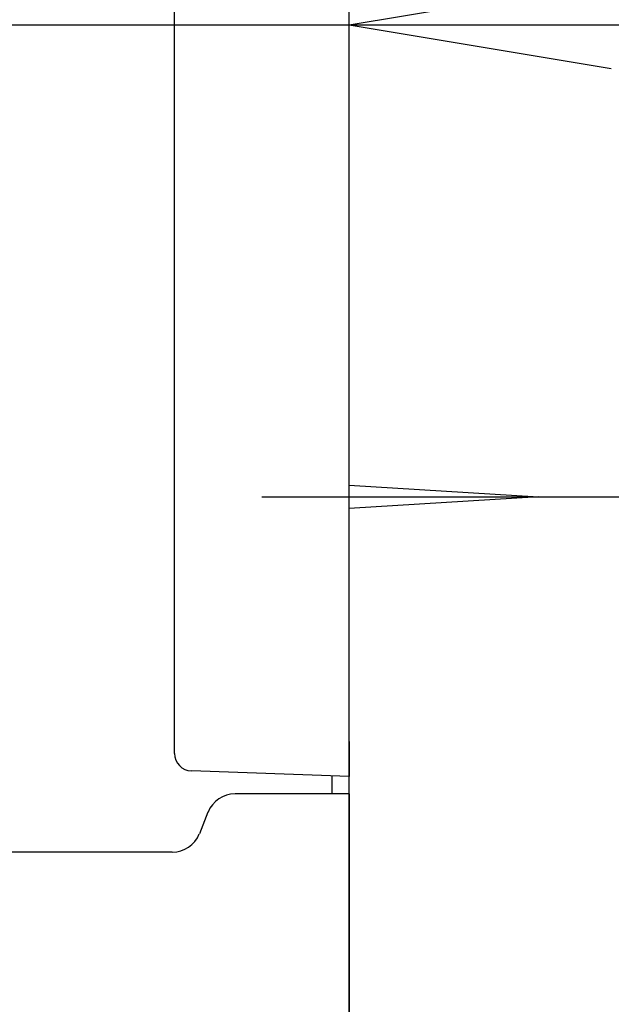
# Model space of a CAD drawing. Extents: x 0 to 3000, y 202 to 4328.
# Drawn here: x 2408 to 2510, y 1575 to 1744 of the extents above; entities that cross this region are included whole.
import ezdxf

# ---------------------------------------------------------------- set-up
doc = ezdxf.new("R2010")
doc.units = 0
doc.layers.get('0').update_dxf_attribs({"linetype": 'CONTINUOUS'})
doc.layers.get('DEFPOINTS').update_dxf_attribs({"linetype": 'CONTINUOUS'})
for name, color, linetype in [('化粧台', 7, 'CONTINUOUS'), ('寸法', 7, 'CONTINUOUS'), ('鏡台', 7, 'CONTINUOUS')]:
    doc.layers.add(name, color=color, linetype=linetype)
doc.styles.add('EXCADDIM1', font='monotxt', dxfattribs={"width": 0.84, "bigfont": 'extfont'})
doc.styles.get("Standard").update_dxf_attribs({"font": 'monotxt', "bigfont": 'extfont'})
doc.dimstyles.new('ISO-25', dxfattribs={"dimtxt": 2.5, "dimasz": 2.5, "dimexe": 1.25, "dimexo": 0.625, "dimtad": 1, "dimtxsty": 'STANDARD', "dimcen": 2.5, "dimazin": 3, "dimtfac": 1, "dimtmove": 0, "dimatfit": 3})

# ---------------------------------------------------------------- blocks, each defined once
blk = doc.blocks.new('EX_NORM')
at = {"color": 0, "linetype": 'CONTINUOUS'}
for q in [(-1, 0.1667), (-1, 0), (-1, -0.1667)]:
    blk.add_line((0, 0), q, dxfattribs=at)
blk = doc.blocks.new('*D21')
at = {"layer": 'DEFPOINTS', "color": 0}
for p in [(2465, 1743), (2465, 1611), (2385, 1601)]:
    blk.add_point(p, dxfattribs=at)
at = {"layer": '寸法', "color": 3, "linetype": 'CONTINUOUS'}
for p, q in [((2385, 1633.35), (2385, 1758)), ((2340, 1743), (2295, 1743)), ((2385, 1743), (2465, 1743)), ((2510, 1743), (2555, 1743))]:
    blk.add_line(p, q, dxfattribs=at)
at = {"layer": '寸法', "color": 3, "xscale": 44.99999618530273, "yscale": 44.99999618530273, "zscale": 44.99999618530273}
blk.add_blockref('EX_NORM', (2385, 1743), dxfattribs=at)
at = {"layer": '寸法', "color": 3, "xscale": 44.99999618530273, "yscale": 44.99999618530273, "zscale": 44.99999618530273, "rotation": 180}
blk.add_blockref('EX_NORM', (2465, 1743), dxfattribs=at)
at = {"layer": '寸法', "color": 2, "insert": (2287.5, 1778.25), "char_height": 60, "attachment_point": 5, "style": 'EXCADDIM1'}
blk.add_mtext('80', dxfattribs=at)
blk = doc.blocks.new('*D42')
at = {"layer": 'DEFPOINTS', "color": 0}
for p in [(2512.5, 1662), (2848.5, 1662), (2465, 816)]:
    blk.add_point(p, dxfattribs=at)
at = {"layer": '寸法', "color": 3, "linetype": 'CONTINUOUS'}
for p, q in [((2523, 1662), (2863.5, 1662)), ((2848.5, 861), (2848.5, 1617)), ((2475.5, 816), (2863.5, 816))]:
    blk.add_line(p, q, dxfattribs=at)
at = {"layer": '寸法', "color": 3, "xscale": 44.99999618530273, "yscale": 44.99999618530273, "zscale": 44.99999618530273}
for p, rotation in [((2848.5, 1662), 90), ((2848.5, 816), 270)]:
    blk.add_blockref('EX_NORM', p, dxfattribs=dict(at, rotation=rotation))
at = {"layer": '寸法', "color": 2, "insert": (2813.25, 1239), "char_height": 60, "attachment_point": 5, "rotation": 90, "style": 'EXCADDIM1'}
blk.add_mtext('845（壁固定）', dxfattribs=at)

msp = doc.modelspace()

# ---------------------------------------------------------------- linework, layer by layer
at = {"layer": '化粧台', "color": 7, "linetype": 'CONTINUOUS'}
msp.add_line((2465, 816), (2465, 3023.4), dxfattribs=at)
at = {"layer": '化粧台', "color": 2, "linetype": 'CONTINUOUS'}
for p, q in [((2465, 1611), (2445.39, 1611)), ((2465, 1611), (2465, 819.5)), ((2440.74, 1607.86), (2439.26, 1604.14)), ((2434.61, 1601), (2026.09, 1601))]:
    msp.add_line(p, q, dxfattribs=at)
for centre, start, end in [((2445.39, 1606), 90, 158.1986), ((2434.61, 1606), 270, 338.1986)]:
    msp.add_arc(centre, 5, start, end, dxfattribs=at)
at = {"layer": '鏡台', "color": 2, "linetype": 'CONTINUOUS'}
for p, q in [((2435, 1620.94), (2435, 1783.17)), ((2435, 1617.94), (2435, 1620.94)), ((2465, 1620), (2465, 1614)), ((2465, 1614), (2437.9, 1614.95))]:
    msp.add_line(p, q, dxfattribs=at)
at = {"layer": '鏡台', "color": 6, "linetype": 'CONTINUOUS'}
for p, q in [((2465, 1664), (2497.5, 1662)), ((2450, 1662), (2512.5, 1662)), ((2497.5, 1662), (2465, 1660)), ((2462, 1614.1), (2462, 1611))]:
    msp.add_line(p, q, dxfattribs=at)
at = {"layer": '鏡台', "color": 2, "linetype": 'CONTINUOUS'}
msp.add_arc((2438, 1617.94), 3, 180, 268, dxfattribs=at)

# ---------------------------------------------------------------- dimensions: what is measured, and where the dimension line sits
at = {"layer": '寸法', "color": 3, "linetype": 'CONTINUOUS'}
dim = msp.add_linear_dim(base=(2465, 1743), p1=(2385, 1601), p2=(2465, 1611), dimstyle='ISO-25', override={"dimtxt": 59.999996, "dimasz": 44.999996, "dimexe": 15, "dimexo": 32.350005, "dimgap": 0, "dimtad": 1, "dimjust": 1, "dimtih": 0, "dimtoh": 0, "dimdec": 0, "dimzin": 0, "dimlunit": 2, "dimtxsty": 'EXCADDIM1', "dimblk1": 'EX_NORM', "dimblk2": 'EX_NORM', "dimsah": 1, "dimse1": 0, "dimse2": 1, "dimclrd": 3, "dimclre": 3, "dimclrt": 2, "dimtmove": 2}, dxfattribs=at)
dim.commit()
dim.dimension.update_dxf_attribs({"geometry": '*D21', "text_midpoint": (2287.5, 1778.25), "dimtype": 160})
dim = msp.add_linear_dim(base=(2848.5, 1662), p1=(2465, 816), p2=(2512.5, 1662), angle=90, text='845（壁固定）', dimstyle='ISO-25', override={"dimtxt": 59.999996, "dimasz": 44.999996, "dimexe": 15, "dimexo": 10.5, "dimgap": 0, "dimtad": 1, "dimjust": 0, "dimtih": 0, "dimtoh": 0, "dimdec": 0, "dimzin": 0, "dimlunit": 2, "dimtxsty": 'EXCADDIM1', "dimblk1": 'EX_NORM', "dimblk2": 'EX_NORM', "dimsah": 1, "dimse1": 0, "dimse2": 0, "dimclrd": 3, "dimclre": 3, "dimclrt": 2, "dimtmove": 2}, dxfattribs=at)
dim.commit()
dim.dimension.update_dxf_attribs({"geometry": '*D42', "text_midpoint": (2813.25, 1239), "dimtype": 160})

doc.saveas('drawing.dxf')
